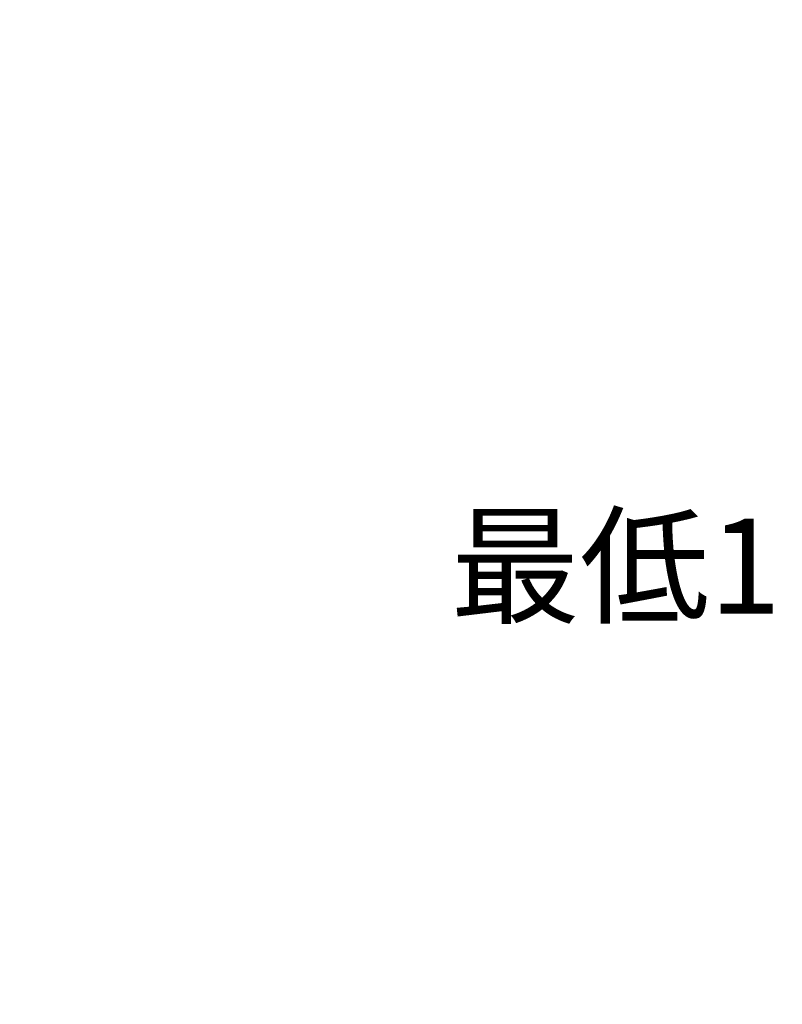
# Model space of a CAD drawing. Units: millimetres. Extents: x 4334 to 6834, y -1684 to 1756.
# Drawn here: x 5263 to 5584, y -381 to 34 of the extents above; entities that cross this region are included whole.
import ezdxf

# ---------------------------------------------------------------- set-up
doc = ezdxf.new("R2010")
doc.units = ezdxf.units.MM
doc.header["$LTSCALE"] = 3
doc.layers.add('DIM', color=2, linetype='Continuous', lineweight=13)
doc.styles.add('AD', font='txt.shx', dxfattribs={"height": 40, "bigfont": 'chineset.shx'})
doc.dimstyles.new('AD', dxfattribs={"dimtxt": 40, "dimasz": 40, "dimexe": 20, "dimexo": 15, "dimgap": 10, "dimtad": 1, "dimtih": 1, "dimtoh": 1, "dimdec": 0, "dimtxsty": 'AD', "dimcen": 2.5, "dimadec": 0, "dimazin": 0, "dimtfac": 1, "dimtdec": 0, "dimtmove": 0, "dimatfit": 3, "dimfxl": 0, "dimarcsym": 0})

# ---------------------------------------------------------------- blocks, each defined once
blk = doc.blocks.new('*D32')
at = {"layer": 'Defpoints', "color": 0}
for p in [(5262.6, 411.51), (5460.34, -809.16), (5682.01, -809.16)]:
    blk.add_point(p, dxfattribs=at)
at = {"layer": 'DIM', "color": 0, "lineweight": -2}
for p, q in [((5277.6, 411.51), (5702.01, 411.51)), ((5682.01, 371.51), (5682.01, -168.4)), ((5682.01, -769.16), (5682.01, -235.07)), ((5475.34, -809.16), (5702.01, -809.16))]:
    blk.add_line(p, q, dxfattribs=at)
at = {"layer": 'DIM', "color": 0}
for points in [[(5675.34, 371.51), (5688.68, 371.51), (5682.01, 411.51)], [(5675.34, -769.16), (5688.68, -769.16), (5682.01, -809.16)]]:
    blk.add_solid(points, dxfattribs=at)
at = {"layer": 'DIM', "color": 0, "insert": (5682.01, -201.73), "char_height": 40, "attachment_point": 5, "style": 'AD'}
blk.add_mtext('最低1157,最高1547', dxfattribs=at)

msp = doc.modelspace()

# ---------------------------------------------------------------- dimensions: what is measured, and where the dimension line sits
at = {"layer": 'DIM', "ltscale": 10}
dim = msp.add_linear_dim(base=(5682.01, -809.16), p1=(5262.6, 411.51), p2=(5460.34, -809.16), angle=90, text='最低1157,最高1547', dimstyle='AD', dxfattribs=at)
dim.commit()
dim.dimension.update_dxf_attribs({"geometry": '*D32', "text_midpoint": (5682.01, -201.73), "dimtype": 160})

doc.saveas('drawing.dxf')
